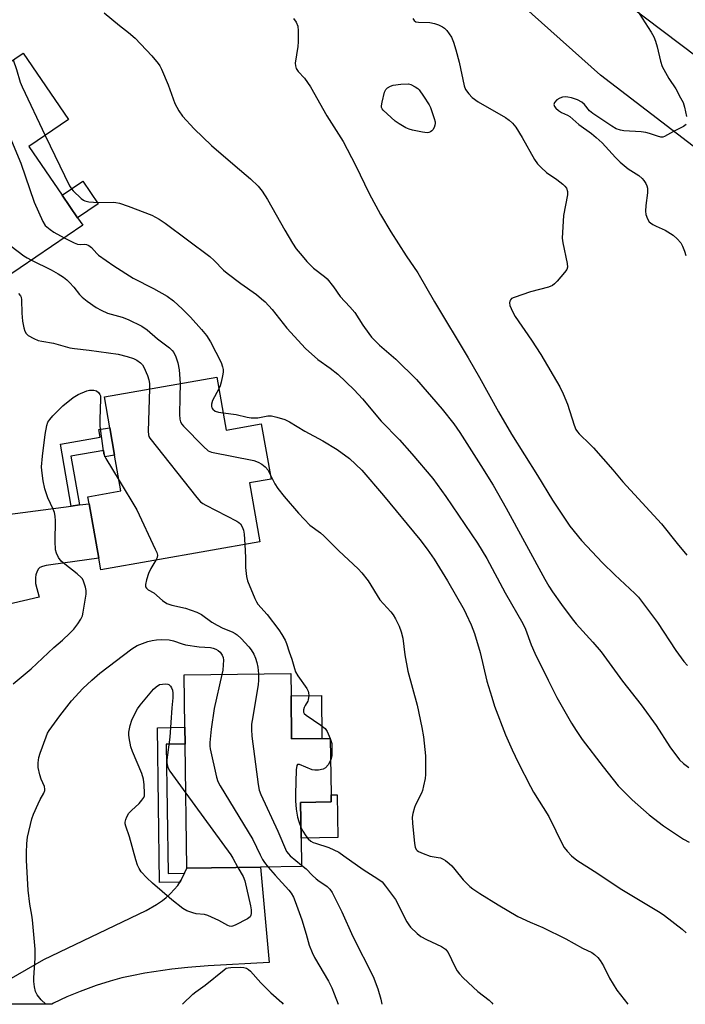
# Model space of a CAD drawing. Units: inches. Extents: x 1303763 to 1309763, y 529448 to 533449.
# Drawn here: x 1305134 to 1305342, y 529449 to 529757 of the extents above; entities that cross this region are included whole.
import ezdxf

# ---------------------------------------------------------------- set-up
doc = ezdxf.new("R2010")
doc.units = ezdxf.units.IN
doc.header["$MEASUREMENT"] = 0
for name, color, linetype in [('BLDG-Footprint', 5, 'Continuous'), ('CULTRL-Pad', 6, 'Continuous'), ('TRANS-Driveway', 251, 'Continuous'), ('TRANS-Non Street Sidewalk', 7, 'Continuous'), ('TRANS-Road', 130, 'Continuous'), ('Undefined', 1, 'Continuous')]:
    doc.layers.add(name, color=color, linetype=linetype)

msp = doc.modelspace()

# ---------------------------------------------------------------- linework, layer by layer
at = {"layer": 'BLDG-Footprint'}
for points, elevation in [([(1305137.17, 529716.96), (1305147.55, 529701.7), (1305152.36, 529694.62), (1305153.96, 529692.28), (1305124.55, 529672.28), (1305115.02, 529686.28), (1305118.16, 529688.41), (1305115.56, 529692.23), (1305111.29, 529698.5), (1305109.02, 529701.84), (1305103.45, 529698.05), (1305102.02, 529700.16), (1305091.18, 529716.1), (1305092.56, 529717.03), (1305135.37, 529746.15), (1305149.51, 529725.36)], 397.49), ([(1305195.87, 529644.81), (1305198.81, 529628.19), (1305209.81, 529630.13), (1305212.86, 529612.87), (1305206.09, 529611.67), (1305209.34, 529593.28), (1305159.61, 529584.49), (1305158.96, 529588.19), (1305155.95, 529605.19), (1305155.57, 529607.34), (1305165.93, 529609.17), (1305163.95, 529620.35), (1305162.43, 529628.96), (1305160.73, 529638.6)], 399.97), ([(1305219.11, 529545.06), (1305219.29, 529531.61), (1305228.78, 529531.74), (1305231.37, 529531.78), (1305231.61, 529514.09), (1305231.64, 529511.9), (1305222.08, 529511.77), (1305222.23, 529500.61), (1305222.35, 529491.68), (1305209.58, 529491.5), (1305186.54, 529491.19), (1305186.01, 529530.02), (1305185.94, 529535.25), (1305185.72, 529551.63), (1305219.01, 529552.08)], 403.85)]:
    msp.add_lwpolyline(points, close=True, dxfattribs=dict(at, elevation=elevation))
at = {"layer": 'CULTRL-Pad'}
for points in [[(1305158.82, 529699.02), (1305152.36, 529694.62), (1305147.55, 529701.7), (1305154.01, 529706.09)], [(1305228.78, 529531.74), (1305219.29, 529531.61), (1305219.11, 529545.06), (1305228.6, 529545.19)], [(1305233.69, 529500.76), (1305222.23, 529500.61), (1305222.08, 529511.77), (1305231.64, 529511.9), (1305231.61, 529514.09), (1305233.51, 529514.12)]]:
    msp.add_lwpolyline(points, close=True, dxfattribs=at)
at = {"layer": 'TRANS-Driveway'}
for points in [[(1305117.63, 529600.11), (1305150.39, 529604.45), (1305152.95, 529604.79), (1305155.95, 529605.19), (1305158.96, 529588.19), (1305144, 529586.11), (1305142.51, 529585.84), (1305141.44, 529585.56), (1305140.61, 529585.23), (1305140.1, 529584.85), (1305139.68, 529584.11), (1305139.27, 529582.92), (1305139.18, 529582.1), (1305139.24, 529580.18), (1305140.33, 529575.97), (1305130.59, 529573.64)], [(1305125.48, 529453.19), (1305141.77, 529462.62), (1305173.8, 529477.94), (1305177, 529479.82), (1305178.89, 529481.08), (1305180.01, 529482.01), (1305181.39, 529483.29), (1305183.66, 529485.75), (1305184.32, 529486.8), (1305184.63, 529487.3), (1305185.76, 529489.6), (1305186.54, 529491.19), (1305209.58, 529491.5), (1305212.27, 529461.72), (1305193.17, 529460.58), (1305186.82, 529460.07), (1305181.8, 529459.55), (1305173.42, 529458.29), (1305169.32, 529457.54), (1305166.17, 529456.86), (1305162.59, 529455.87), (1305158.16, 529454.43), (1305153.14, 529452.62), (1305148.97, 529450.96), (1305144.88, 529448.94), (1305144.29, 529448.61), (1305122.14, 529448.61)]]:
    msp.add_lwpolyline(points, dxfattribs=at)
at = {"layer": 'TRANS-Non Street Sidewalk'}
for points in [[(1305152.95, 529604.79), (1305150.39, 529604.45), (1305146.97, 529623.77), (1305159.41, 529625.97), (1305158.99, 529628.35), (1305162.43, 529628.96), (1305163.95, 529620.35), (1305160.9, 529619.81), (1305160.53, 529621.87), (1305150.25, 529620.05)], [(1305185.76, 529489.6), (1305184.63, 529487.3), (1305184.32, 529486.8), (1305177.97, 529486.71), (1305177.31, 529535.13), (1305185.94, 529535.25), (1305186.01, 529530.02), (1305180.11, 529529.94), (1305180.66, 529489.53)]]:
    msp.add_lwpolyline(points, close=True, dxfattribs=at)
at = {"layer": 'TRANS-Road'}
for points in [[(1305624.04, 529515.3), (1305472.07, 529624.52), (1305412.68, 529666.53), (1305354.21, 529709.81), (1305315.9, 529739.25), (1305276.02, 529774.89), (1305237.21, 529811.68), (1305219.43, 529829.29), (1305194.42, 529858.56), (1305170.63, 529888.83), (1305148.11, 529920.05), (1305126.88, 529952.17), (1305105.1, 529988.16), (1305084.68, 530024.94), (1305078.78, 530036.23), (1305024.49, 530135.06)], [(1305119.68, 530006.12), (1305136.42, 529977.41), (1305138.44, 529973.93), (1305158.54, 529942.58), (1305164.64, 529933.9), (1305179.96, 529912.1), (1305202.64, 529882.56), (1305218.22, 529864.15), (1305243.1, 529836.78), (1305269.12, 529810.5), (1305296.24, 529785.35), (1305324.41, 529761.38), (1305346.05, 529745.01), (1305362.45, 529732.74), (1305383.49, 529716.98), (1305483.63, 529642), (1305497.47, 529631.64), (1305529.47, 529609.32), (1305551.29, 529594.1), (1305552.51, 529593.25), (1305562.62, 529586.2), (1305563.57, 529585.53), (1305575.2, 529577.42)]]:
    msp.add_lwpolyline(points, dxfattribs=at)
at = {"layer": 'Undefined'}
msp.add_line((1305231.34, 529531.78, 400), (1305231.37, 529531.69, 400), dxfattribs=at)
for points, elevation in [([(1305160.7, 529758.78), (1305165.43, 529754.81), (1305168.26, 529752.63), (1305170.38, 529750.77), (1305175.6, 529745.3), (1305177.59, 529742.9), (1305178.06, 529742.21), (1305178.6, 529741.15), (1305180.71, 529736.2), (1305182.81, 529730.36), (1305184.05, 529728.11), (1305185.2, 529726.45), (1305188.79, 529722.45), (1305194.25, 529717.27), (1305201.59, 529710.87), (1305206.45, 529706.81), (1305208.86, 529704.52), (1305210.08, 529703), (1305211.76, 529700.31), (1305217.12, 529690.71), (1305219.6, 529686.65), (1305220.75, 529684.95), (1305222.54, 529682.68), (1305224.09, 529680.92), (1305226.15, 529678.82), (1305229.57, 529676.28), (1305230.4, 529675.51), (1305232.38, 529673.04), (1305234.42, 529669.96), (1305237.52, 529666.8), (1305239, 529665.03), (1305241.53, 529661.05), (1305243.39, 529658.45), (1305244.3, 529657.32), (1305246.79, 529654.79), (1305251.91, 529650.36), (1305258.33, 529644.05), (1305266.34, 529634.77), (1305269.96, 529630.17), (1305271.83, 529627.49), (1305278.48, 529617.19), (1305282.28, 529611.01), (1305286.41, 529603.81), (1305298.45, 529581.61), (1305299.71, 529579.43), (1305300.89, 529577.58), (1305303.66, 529573.61), (1305306.99, 529569.2), (1305308.3, 529567.6), (1305313.45, 529561.86), (1305316.03, 529558.81), (1305322.72, 529549.67), (1305328.56, 529542.25), (1305333.3, 529535.8), (1305337.57, 529529.09), (1305340.55, 529525.09), (1305341.85, 529523.88), (1305343.52, 529522.63)], 392), ([(1305326.97, 529759.95), (1305331.65, 529752.7), (1305332.51, 529751.22), (1305333.05, 529749.86), (1305333.53, 529748.14), (1305334.57, 529743.59), (1305335.11, 529741.96), (1305337.25, 529738.17), (1305339.41, 529734.98), (1305340.91, 529732.19), (1305341.66, 529730.64), (1305342.08, 529729.25), (1305342.7, 529726.36)], 386), ([(1305219.9, 529757), (1305220.68, 529755.83), (1305221.21, 529754.54), (1305221.37, 529753.13), (1305221.36, 529749.65), (1305221.23, 529748.2), (1305220.44, 529742.99), (1305220.45, 529742.15), (1305220.67, 529741.37), (1305221.31, 529740.43), (1305223.33, 529738.26), (1305225.23, 529735.58), (1305230.29, 529726.49), (1305235.42, 529718.47), (1305239.22, 529711.11), (1305243.53, 529702.2), (1305247.06, 529695.68), (1305250.35, 529690.18), (1305255.12, 529682.76), (1305258.71, 529677.37), (1305263.93, 529668.33), (1305274.49, 529650.87), (1305278.04, 529644.68), (1305283.98, 529633.89), (1305288.04, 529626.9), (1305296.17, 529614.01), (1305300.82, 529606.34), (1305306.27, 529598.21), (1305309.92, 529593.65), (1305316.49, 529586.71), (1305320.38, 529582.91), (1305326.55, 529577.14), (1305327.72, 529575.94), (1305333.65, 529568.05), (1305339.43, 529559.27), (1305341.93, 529555.8), (1305343.08, 529554.56)], 390), ([(1305257.17, 529756.95), (1305257.59, 529756.39), (1305258.14, 529755.97), (1305258.93, 529755.77), (1305262.49, 529755.69), (1305263.91, 529755.45), (1305265.22, 529754.95), (1305266.49, 529754.34), (1305267.11, 529753.91), (1305267.81, 529753.17), (1305269.22, 529751.09), (1305269.93, 529749.59), (1305270.66, 529747.2), (1305271.64, 529743.31), (1305273.21, 529735.88), (1305273.63, 529734.79), (1305274.65, 529733.35), (1305275.68, 529732.3), (1305277.6, 529730.9), (1305286.2, 529725.97), (1305287.35, 529725.15), (1305288.37, 529724.24), (1305289.42, 529722.94), (1305291.4, 529719.78), (1305295.23, 529712.83), (1305296.13, 529711.51), (1305297.31, 529710.32), (1305298.99, 529708.84), (1305302.19, 529706.61), (1305304.07, 529705.15), (1305304.7, 529704.56), (1305305.18, 529703.89), (1305305.5, 529702.9), (1305305.55, 529701.8), (1305304.33, 529695.38), (1305303.91, 529688.25), (1305304.03, 529686.79), (1305305.48, 529680.29), (1305305.54, 529679.2), (1305305.29, 529678.46), (1305304.63, 529677.53), (1305302.31, 529674.84), (1305301.51, 529673.99), (1305300.85, 529673.45), (1305299.55, 529672.92), (1305293.97, 529671.42), (1305288.82, 529669.72), (1305288.07, 529669.33), (1305287.69, 529668.96), (1305287.47, 529668.5), (1305287.42, 529668.01), (1305287.54, 529667.22), (1305287.88, 529666.24), (1305288.34, 529665.26), (1305289.21, 529663.73), (1305294.3, 529656.3), (1305297.18, 529651.9), (1305303.17, 529641.71), (1305304.17, 529639.58), (1305305.56, 529636.33), (1305307.63, 529629.79), (1305308.19, 529628.43), (1305308.66, 529627.69), (1305309.23, 529627.01), (1305312.67, 529623.72), (1305313.69, 529622.66), (1305319.69, 529615.83), (1305322.89, 529611.99), (1305334.92, 529598.88), (1305339.86, 529592.7), (1305342.82, 529589.14)], 388), ([(1305132.19, 529743.99), (1305133.22, 529741.01), (1305134.45, 529737.02), (1305134.99, 529735.58), (1305142.24, 529720.41)], 394), ([(1305123.71, 529738.22), (1305125.59, 529733.14), (1305134.65, 529711.76), (1305138.8, 529699.52), (1305141.46, 529693.42), (1305142.22, 529692.24), (1305143.75, 529690.95), (1305144.95, 529690.15), (1305148.21, 529688.37)], 396), ([(1305115.16, 529732.41), (1305116.91, 529727.41), (1305117.61, 529725.19), (1305124.06, 529701.42), (1305124.83, 529699.5), (1305129.77, 529688.35), (1305130.58, 529686.78), (1305130.93, 529686.33), (1305131.57, 529685.74), (1305135.55, 529682.69), (1305136.56, 529682.07), (1305137.93, 529681.38)], 398), ([(1305342.63, 529723.79), (1305341.8, 529723.15), (1305338.66, 529721.64), (1305335.9, 529720.05), (1305335.38, 529719.89), (1305334.69, 529719.88), (1305333.65, 529720.12), (1305331.13, 529721), (1305329.99, 529721.32), (1305328.52, 529721.5), (1305323.14, 529721.82), (1305322.06, 529722.04), (1305320.79, 529722.46), (1305319.4, 529723.24), (1305313.47, 529727.2), (1305312.42, 529728.1), (1305310.84, 529730.03), (1305309.99, 529730.83), (1305308.7, 529731.48), (1305306.77, 529732.14), (1305305.68, 529732.39), (1305304.81, 529732.46), (1305303.97, 529732.36), (1305303.16, 529732.09), (1305302.21, 529731.48), (1305301.47, 529730.71), (1305301.28, 529730.09), (1305301.47, 529729.47), (1305301.9, 529728.88), (1305302.73, 529728.17), (1305303.67, 529727.57), (1305305.55, 529726.7), (1305306.22, 529726.3), (1305309.05, 529723.79), (1305313.03, 529720.96), (1305314.55, 529719.78), (1305316.42, 529718.07), (1305320.55, 529713.5), (1305322.05, 529712.07), (1305324.52, 529709.95), (1305327.83, 529707.86), (1305328.9, 529706.95), (1305329.41, 529706.29), (1305330, 529705.34), (1305330.33, 529704.6), (1305330.52, 529703.84), (1305330.52, 529702.46), (1305330, 529698.5), (1305329.9, 529696.74), (1305330.03, 529695.61), (1305330.53, 529694.33), (1305331.12, 529693.41), (1305331.53, 529693.01), (1305332.24, 529692.5), (1305333.24, 529691.98), (1305336.07, 529690.75), (1305338.54, 529689.19), (1305339.83, 529688.05), (1305340.94, 529686.74), (1305341.47, 529685.75), (1305342.08, 529684.15), (1305342.51, 529682.78)], 386), ([(1305142.24, 529720.41), (1305149.86, 529704.61), (1305150.44, 529703.73), (1305151, 529703.06), (1305153.47, 529700.61), (1305154.16, 529700.11), (1305154.59, 529699.9), (1305155.92, 529699.61), (1305158.79, 529699.41), (1305163.44, 529699.55), (1305164.28, 529699.45), (1305165.42, 529699.17), (1305168.21, 529698.26), (1305175.56, 529695.47), (1305177.83, 529694.23), (1305179.78, 529692.98), (1305193.66, 529682.56), (1305195.06, 529681.3), (1305198.02, 529678.2), (1305199.14, 529677.26), (1305203.42, 529674.08), (1305208.28, 529670.62), (1305209.91, 529669.32), (1305210.98, 529668.29), (1305213.21, 529665.92), (1305217.83, 529660.08), (1305223.6, 529653.74), (1305227.45, 529650.26), (1305231.3, 529647.57), (1305233.76, 529645.72), (1305238.89, 529640.8), (1305241.45, 529637.96), (1305247.28, 529631.02), (1305253.03, 529625.15), (1305256.84, 529620.79), (1305263.39, 529613.03), (1305267.5, 529607.49), (1305277.41, 529592.8), (1305280.32, 529588.09), (1305286.04, 529577.33), (1305291.6, 529567.69), (1305292.41, 529565.92), (1305294.17, 529561.02), (1305295.29, 529558.45), (1305299.45, 529549.97), (1305302.25, 529544.57), (1305306.83, 529536.53), (1305308.22, 529534.27), (1305310.15, 529531.44), (1305316.7, 529522.9), (1305321.41, 529516.97), (1305325.75, 529512.6), (1305331.11, 529507.91), (1305335.57, 529504.45), (1305341.76, 529500.23), (1305343.59, 529499.28)], 394), ([(1305148.21, 529688.37), (1305151.31, 529686.77), (1305152.33, 529686.36), (1305153.13, 529686.25), (1305154.67, 529686.38), (1305155.18, 529686.29), (1305155.91, 529686), (1305156.73, 529685.33), (1305158.34, 529683.49), (1305158.94, 529682.91), (1305163.66, 529679.55), (1305169.73, 529675.74), (1305176.1, 529672.46), (1305180.38, 529670.11), (1305182.35, 529668.65), (1305185.19, 529666.03), (1305187.63, 529663.51), (1305191.15, 529659.65), (1305192.62, 529657.83), (1305193.91, 529655.84), (1305197.28, 529649.36), (1305197.72, 529648.03), (1305197.85, 529647.21), (1305197.87, 529646.37), (1305197.71, 529645.21), (1305197.28, 529643.19), (1305196.96, 529642.06), (1305196.53, 529641.07)], 396), ([(1305137.93, 529681.38), (1305144.07, 529678.39), (1305146.3, 529677.09), (1305147.94, 529676), (1305149.02, 529675.17), (1305149.84, 529674.41), (1305151.18, 529672.88), (1305152.98, 529670.65), (1305153.77, 529669.83), (1305155.37, 529668.58), (1305158.21, 529666.55), (1305159.7, 529665.74), (1305161.76, 529664.82), (1305166.25, 529663.54), (1305168.18, 529662.86), (1305172.45, 529660.77), (1305174.13, 529659.61), (1305177.37, 529656.79), (1305181.13, 529653.92), (1305181.94, 529653.13), (1305182.44, 529652.45), (1305183.05, 529651.14), (1305183.74, 529649.23), (1305184.09, 529647.11), (1305184.44, 529642.79)], 398), ([(1305133.92, 529670.95), (1305134.55, 529670.22), (1305134.74, 529669.76), (1305134.87, 529668.98), (1305134.91, 529664.84), (1305135.11, 529662.25), (1305135.56, 529660.23), (1305135.89, 529659.12), (1305136.28, 529658.39), (1305136.9, 529657.83), (1305138.71, 529656.82), (1305140.08, 529656.24), (1305141.18, 529655.99), (1305144.82, 529655.39), (1305147.77, 529654.52), (1305149.98, 529653.97), (1305151.39, 529653.73), (1305155.98, 529653.2), (1305165.04, 529651.93), (1305167.84, 529651.25), (1305169.81, 529650.6), (1305170.84, 529650.05), (1305172.04, 529649.22), (1305172.65, 529648.64), (1305173.09, 529647.93), (1305174.19, 529645.25), (1305174.65, 529643.89), (1305174.82, 529642.81), (1305174.81, 529641.09)], 400), ([(1305184.44, 529642.79), (1305184.28, 529638.52), (1305184.25, 529633.13), (1305184.3, 529631.65), (1305184.49, 529630.83), (1305184.92, 529630.12), (1305185.5, 529629.47), (1305191.72, 529623.11), (1305193.23, 529621.75), (1305194.26, 529621.29), (1305207.46, 529618.67), (1305208.79, 529618.23), (1305210.02, 529617.59), (1305211.05, 529616.71), (1305211.91, 529615.65), (1305212.6, 529614.36)], 398), ([(1305174.81, 529641.09), (1305174.4, 529627.88), (1305174.5, 529626.75), (1305174.67, 529626.22), (1305174.95, 529625.73), (1305189.67, 529607.11), (1305190.83, 529605.79), (1305191.51, 529605.26), (1305192.5, 529604.69), (1305202.11, 529599.76), (1305202.83, 529599.3), (1305203.25, 529598.94), (1305203.85, 529597.98), (1305204.24, 529596.88), (1305204.42, 529595.71), (1305204.64, 529592.45)], 400), ([(1305196.53, 529641.07), (1305194.55, 529637.5), (1305194.23, 529636.37), (1305194.23, 529635.6), (1305194.37, 529635.16), (1305194.61, 529634.77), (1305195.34, 529634.18), (1305196.37, 529633.84), (1305197.85, 529633.61)], 396), ([(1305197.85, 529633.61), (1305201.95, 529633.11), (1305205.4, 529632.21), (1305206.61, 529632.01), (1305208.67, 529632.08), (1305211.8, 529632.64), (1305212.94, 529632.67), (1305214.64, 529632.29), (1305217.17, 529631.48), (1305218.67, 529630.75), (1305223.38, 529627.84), (1305229.07, 529624.82), (1305233.49, 529622.18), (1305237.38, 529619.29), (1305241.2, 529615.67), (1305247.97, 529607.79), (1305259.32, 529594.04), (1305261.63, 529590.98), (1305263.86, 529587.85), (1305268.05, 529581.07), (1305273.21, 529571.97), (1305273.87, 529570.66), (1305275.39, 529567.25), (1305276.44, 529564.56), (1305278.19, 529558.68), (1305280.34, 529549.68), (1305281.83, 529544.65), (1305282.74, 529541.89), (1305286.13, 529532.88), (1305288.2, 529528.18), (1305290.08, 529524.22), (1305293.92, 529516.72), (1305294.93, 529514.94), (1305299.75, 529507.31), (1305304.09, 529498.39), (1305304.54, 529497.64), (1305305.4, 529496.49), (1305306.74, 529494.99), (1305308.43, 529493.69), (1305313.84, 529490.25), (1305322.5, 529484.52), (1305334.48, 529477.34), (1305335.89, 529476.34), (1305341.38, 529472.08), (1305342.66, 529470.92)], 396), ([(1305212.6, 529614.36), (1305214.06, 529611.39), (1305214.95, 529609.95), (1305216.93, 529607.48), (1305221.44, 529602.23), (1305225.02, 529598.52), (1305228.27, 529596.09), (1305229.38, 529595.1), (1305234.07, 529590.48), (1305240.05, 529584.82), (1305241.26, 529583.55), (1305243.23, 529581.02), (1305246.86, 529575.15), (1305250.31, 529571.41), (1305251.07, 529570.44), (1305251.8, 529569.19), (1305252.94, 529566.83), (1305253.49, 529565.15), (1305254.01, 529563.16), (1305254.64, 529557.89), (1305255.59, 529552.78), (1305258.55, 529542.14), (1305260.01, 529535.19), (1305260.51, 529532.28), (1305261.09, 529526.35), (1305261.18, 529524.27), (1305261.16, 529520.43), (1305261.02, 529519.25), (1305260.56, 529516.9), (1305260.2, 529515.45), (1305259.91, 529514.65), (1305257.99, 529510.94), (1305257.66, 529510.17), (1305257.13, 529508.28), (1305256.95, 529507.18), (1305257.03, 529505.22), (1305257.73, 529498.89), (1305257.94, 529497.77), (1305258.25, 529497.07), (1305258.52, 529496.74), (1305258.94, 529496.43), (1305260.46, 529495.72), (1305262.61, 529494.96), (1305265.08, 529494.56), (1305265.87, 529494.37), (1305266.64, 529494), (1305267.38, 529493.53), (1305268.56, 529492.67), (1305269.41, 529491.88), (1305270.36, 529490.78), (1305272.92, 529487.5), (1305274.97, 529485.46), (1305275.89, 529484.75), (1305278.08, 529483.3), (1305283.87, 529479.69), (1305290, 529476.09), (1305293.87, 529474.33), (1305297.86, 529472.67), (1305305.05, 529469.08), (1305310.22, 529466.17), (1305313.13, 529464.8), (1305314.02, 529464.16), (1305315.04, 529463.24), (1305315.73, 529462.35), (1305316.77, 529460.65), (1305318.7, 529456.77), (1305320.97, 529452.99), (1305324.4, 529448.59)], 398), ([(1305165.36, 529612.4), (1305170.87, 529603.24), (1305176.64, 529590.95), (1305177.1, 529589.88), (1305177.31, 529589.09), (1305177.21, 529588.33), (1305176.83, 529587.53)], 402), ([(1305204.64, 529592.45), (1305204.88, 529588.34), (1305204.84, 529585.2), (1305205.13, 529582.43), (1305205.5, 529581.09), (1305207.74, 529575.55), (1305208.25, 529574.52), (1305208.73, 529573.8), (1305211.6, 529570.5), (1305215.33, 529565.7), (1305216.26, 529564.25), (1305217.24, 529562.46), (1305217.72, 529561.41), (1305218.51, 529558.86), (1305219.39, 529556.52), (1305220.16, 529553.68), (1305220.54, 529552.58), (1305221.24, 529551.35), (1305223.99, 529547.42), (1305224.46, 529546.51), (1305224.58, 529546), (1305224.64, 529545.19), (1305224.5, 529543.87), (1305224.32, 529543.4), (1305223.55, 529542.11), (1305223.21, 529541.39), (1305222.98, 529540.67), (1305222.98, 529540), (1305223.22, 529539.6), (1305223.81, 529539.06), (1305228.46, 529535.95), (1305229.79, 529534.89), (1305230.41, 529533.97), (1305231.34, 529531.78)], 400), ([(1305176.83, 529587.53), (1305175.25, 529584.93), (1305174.56, 529583.32), (1305173.93, 529581.33), (1305173.59, 529579.94), (1305173.63, 529579.2), (1305173.88, 529578.8), (1305174.46, 529578.29), (1305176.16, 529577.26), (1305178.95, 529574.86), (1305180.3, 529573.94), (1305181.82, 529573.45), (1305186.11, 529572.53), (1305189.65, 529571.27), (1305191.1, 529570.5), (1305194.3, 529568.18), (1305195.99, 529567.16), (1305197.73, 529566.26), (1305200.72, 529565.06), (1305201.62, 529564.58), (1305202.28, 529564.13), (1305203.52, 529563.03), (1305205.91, 529560.4), (1305206.62, 529559.5), (1305207.46, 529558.16), (1305208.01, 529556.92), (1305208.4, 529555.54), (1305208.67, 529554.1), (1305208.9, 529551.94)], 402), ([(1305197.51, 529551.79), (1305195.04, 529541.08), (1305194.09, 529534.62), (1305193.69, 529530.5), (1305193.68, 529529.34), (1305193.79, 529528.47), (1305195.76, 529519.62), (1305196.23, 529518.25), (1305196.94, 529516.95), (1305207.14, 529500.12), (1305209.41, 529495.35), (1305210.19, 529493.9), (1305210.83, 529492.97), (1305211.99, 529491.54)], 404), ([(1305208.9, 529551.94), (1305208.96, 529549.96), (1305208.85, 529548.49), (1305206.93, 529537.41), (1305206.79, 529536.24), (1305206.71, 529534.56), (1305206.88, 529532.49), (1305208.87, 529517.36), (1305209.17, 529515.6), (1305209.66, 529514.22), (1305214.95, 529502.77), (1305217.72, 529496.43), (1305218.26, 529495.62), (1305218.87, 529494.99), (1305222.34, 529492.16)], 402), ([(1305202.51, 529491.41), (1305204.12, 529488.61), (1305204.64, 529487.25), (1305206.47, 529479.36), (1305206.65, 529478.1), (1305206.62, 529477), (1305206.5, 529476.46), (1305206.29, 529475.99), (1305205.93, 529475.62), (1305205.49, 529475.3), (1305201.61, 529473.31), (1305200.84, 529473.03), (1305200.33, 529472.97), (1305199.83, 529473.06), (1305199.33, 529473.26), (1305196.55, 529474.77), (1305193.12, 529476.37), (1305192.03, 529476.66), (1305189.48, 529476.94), (1305188.37, 529477.16), (1305186.52, 529477.88), (1305185.27, 529478.57), (1305181.86, 529481.32), (1305175.8, 529486.53), (1305174.06, 529488.15), (1305172.23, 529490.08), (1305171.62, 529491.06), (1305171.11, 529492.1), (1305170.55, 529493.79), (1305168.6, 529500.99), (1305167.41, 529504.34), (1305167.27, 529505.1), (1305167.27, 529505.62), (1305167.43, 529506.42), (1305167.71, 529507.21), (1305168.42, 529508.39), (1305169.18, 529509.24), (1305171.59, 529511.42), (1305172.49, 529512.45), (1305173.07, 529513.33), (1305173.24, 529513.83), (1305173.32, 529514.66), (1305173.22, 529517.27), (1305173, 529518.97), (1305172.43, 529520.81), (1305169.55, 529527.69), (1305169.04, 529529.1), (1305168.5, 529531.99), (1305168.41, 529532.86), (1305168.42, 529533.73), (1305168.84, 529535.78), (1305169.37, 529537.44), (1305170.25, 529539.46), (1305171.1, 529540.97), (1305171.96, 529542.14), (1305176.15, 529547.19), (1305176.92, 529547.9), (1305177.99, 529548.66), (1305179.88, 529548.81), (1305180.58, 529548.7), (1305180.85, 529548.59), (1305181.44, 529548.07), (1305181.74, 529547.63), (1305182, 529546.83), (1305182.13, 529545.96), (1305182.17, 529544.5), (1305181.86, 529541.29), (1305181.24, 529532.13), (1305180.27, 529525.11), (1305180.25, 529524.24), (1305180.37, 529523.48), (1305180.68, 529522.49), (1305181.23, 529521.49), (1305186.22, 529514.64)], 406), ([(1305231.37, 529531.69), (1305231.81, 529530.22), (1305231.9, 529529.03), (1305231.81, 529526.33), (1305231.67, 529525.45), (1305231.46, 529524.85)], 400), ([(1305231.46, 529524.85), (1305230.72, 529523.53), (1305229.83, 529522.58), (1305229.11, 529522.2), (1305227.69, 529521.88), (1305226.53, 529521.81), (1305225.69, 529521.95), (1305221.7, 529523.58), (1305221.13, 529523.56), (1305220.92, 529523.26), (1305220.74, 529521.99), (1305220.46, 529514.31), (1305220.45, 529512.26), (1305220.72, 529509.67), (1305221.15, 529507.17), (1305221.53, 529505.78), (1305222.18, 529504.03)], 400), ([(1305186.22, 529514.64), (1305200.23, 529495.37), (1305200.89, 529494.33), (1305202.51, 529491.41)], 406), ([(1305222.18, 529504.03), (1305222.77, 529502.77), (1305223.71, 529501.27), (1305224.43, 529500.36), (1305225.27, 529499.67), (1305226.01, 529499.26), (1305226.77, 529498.97), (1305230.95, 529497.67), (1305234.01, 529496.14), (1305235.65, 529495.08), (1305241.62, 529490.75), (1305246.23, 529487.85), (1305247.55, 529486.86), (1305248.68, 529485.59), (1305251.81, 529481.37), (1305255.32, 529474.42), (1305255.95, 529473.41), (1305256.5, 529472.75), (1305258.57, 529470.71), (1305259.71, 529469.84), (1305261.48, 529468.89), (1305266.18, 529466.7), (1305267.35, 529465.89), (1305267.75, 529465.47), (1305268.2, 529464.77), (1305270.33, 529460.37), (1305271.05, 529459.07), (1305271.72, 529458.11), (1305272.95, 529456.84), (1305277.47, 529452.56), (1305281.02, 529449.87), (1305281.86, 529449.07), (1305282.19, 529448.6)], 400), ([(1305211.99, 529491.54), (1305214.11, 529489.04), (1305218.43, 529484.31), (1305219.14, 529483.37), (1305219.89, 529482.08), (1305220.43, 529480.75), (1305222.43, 529475.06), (1305223.83, 529470.54), (1305224.79, 529467.11), (1305225.67, 529464.75), (1305226.43, 529463.24), (1305230.78, 529455.87), (1305231.82, 529453.79), (1305232.62, 529451.92), (1305233.79, 529448.6)], 404), ([(1305222.34, 529492.16), (1305223.78, 529490.95), (1305225.75, 529488.96), (1305226.98, 529487.84), (1305227.86, 529487.16), (1305229.7, 529485.96), (1305230.37, 529485.41), (1305231.2, 529484.56), (1305231.92, 529483.62), (1305232.62, 529482.33), (1305234.95, 529477.52), (1305238.37, 529469.81), (1305244.75, 529457.29), (1305246.23, 529453.41), (1305247.17, 529450.16), (1305247.51, 529448.6)], 402), ([(1305185.14, 529448.61), (1305185.25, 529448.74), (1305188.43, 529451.76), (1305189.32, 529452.5), (1305192.29, 529454.62), (1305198.15, 529459.43), (1305198.87, 529459.88), (1305199.4, 529460.03), (1305200.25, 529460.14), (1305203.21, 529460.22), (1305204.36, 529460.16), (1305205.15, 529459.94), (1305205.82, 529459.53), (1305206.44, 529459), (1305209.61, 529455.27), (1305212.75, 529452.14), (1305216.2, 529449.13), (1305216.64, 529448.61)], 406)]:
    msp.add_lwpolyline(points, dxfattribs=dict(at, elevation=elevation))
at = {"layer": 'Undefined', "elevation": 390}
msp.add_lwpolyline([(1305261.64, 529721.24), (1305260.22, 529721.38), (1305257.09, 529722.02), (1305255.99, 529722.34), (1305254.95, 529722.81), (1305252.86, 529724.03), (1305251.64, 529724.84), (1305247.89, 529728.24), (1305247.58, 529728.68), (1305247.42, 529729.16), (1305247.4, 529729.68), (1305247.57, 529730.78), (1305248.33, 529733.87), (1305248.79, 529734.74), (1305249.28, 529735.28), (1305250.2, 529735.82), (1305251.04, 529736.06), (1305253.43, 529736.39), (1305255.86, 529736.53), (1305256.58, 529736.27), (1305257.88, 529735.59), (1305258.74, 529735.02), (1305259.16, 529734.62), (1305260.56, 529732.7), (1305262.32, 529729.92), (1305262.67, 529729.13), (1305263.89, 529725.67), (1305264.16, 529724.65), (1305264.2, 529724.14), (1305264.11, 529723.62), (1305263.83, 529722.87), (1305263.43, 529722.17), (1305263.09, 529721.78), (1305262.66, 529721.49), (1305262.17, 529721.31)], close=True, dxfattribs=at)
at = {"layer": 'Undefined'}
for points in [[(1305132.21, 529548.83, 402), (1305137.86, 529553.58, 402), (1305144.93, 529560.22, 402), (1305147.66, 529562.53, 402), (1305149.95, 529564.69, 402), (1305151.18, 529565.97, 402), (1305152.43, 529567.6, 402), (1305153.4, 529569.04, 402), (1305153.85, 529570.11, 402), (1305154.11, 529571.26, 402), (1305155.08, 529576.86, 402), (1305155.09, 529578.01, 402), (1305154.86, 529579.1, 402), (1305154.23, 529580.98, 402), (1305153.85, 529581.71, 402), (1305153.51, 529582.15, 402), (1305152.26, 529583.29, 402), (1305148.37, 529586.32, 402), (1305147.28, 529587.25, 402), (1305146.38, 529588.39, 402), (1305145.72, 529589.68, 402), (1305145.5, 529590.81, 402), (1305145.33, 529593.47, 402), (1305145.46, 529599.86, 402), (1305145.36, 529601.29, 402), (1305145.11, 529602.39, 402), (1305144.75, 529603.47, 402), (1305143.09, 529607.03, 402), (1305142.08, 529609.8, 402), (1305141.61, 529612.39, 402), (1305141.18, 529615.58, 402), (1305141.09, 529616.74, 402), (1305141.37, 529620.02, 402), (1305142.25, 529626.86, 402), (1305142.76, 529629.66, 402), (1305143.1, 529630.66, 402), (1305143.67, 529631.56, 402), (1305144.6, 529632.65, 402), (1305147.77, 529635.84, 402), (1305151.01, 529638.44, 402), (1305152.51, 529639.38, 402), (1305155.28, 529640.47, 402), (1305156.14, 529640.69, 402), (1305156.68, 529640.74, 402), (1305157.49, 529640.68, 402), (1305158.24, 529640.45, 402), (1305158.87, 529640, 402), (1305159.33, 529639.4, 402), (1305159.48, 529638.89, 402), (1305159.54, 529638.04, 402), (1305159.29, 529631.52, 402), (1305159.28, 529629.46, 402), (1305160.22, 529622.41, 402), (1305160.48, 529620.96, 402), (1305160.75, 529620.13, 402), (1305161.15, 529619.34, 402), (1305165.36, 529612.4, 402)], [(1305142.44, 529448.61, 404), (1305141.01, 529449.98, 404), (1305139.7, 529451.6, 404), (1305139.18, 529452.62, 404), (1305138.89, 529454.02, 404), (1305138.69, 529455.74, 404), (1305138.64, 529456.89, 404), (1305139.11, 529462.98, 404), (1305139.14, 529465.89, 404), (1305138.26, 529475.07, 404), (1305138.06, 529476.49, 404), (1305137.39, 529479.93, 404), (1305136.93, 529484.26, 404), (1305136.4, 529493.61, 404), (1305136.34, 529495.96, 404), (1305136.51, 529498.86, 404), (1305136.73, 529500.89, 404), (1305138.06, 529506.64, 404), (1305138.57, 529508.04, 404), (1305140.01, 529511.32, 404), (1305140.67, 529512.66, 404), (1305141.82, 529514.6, 404), (1305142.13, 529515.48, 404), (1305142.16, 529515.94, 404), (1305141.98, 529516.75, 404), (1305140.96, 529518.98, 404), (1305140.52, 529520.36, 404), (1305140.05, 529522.68, 404), (1305139.99, 529524.11, 404), (1305140.24, 529525.79, 404), (1305140.62, 529527.16, 404), (1305142.54, 529532.31, 404), (1305143, 529533.37, 404), (1305143.51, 529534.27, 404), (1305146.86, 529538.85, 404), (1305150.42, 529543.49, 404), (1305154.02, 529547.43, 404), (1305156.8, 529550.04, 404), (1305159.27, 529552.14, 404), (1305169.28, 529559.77, 404), (1305171.04, 529560.81, 404), (1305174.3, 529562.09, 404), (1305175.63, 529562.41, 404), (1305177.02, 529562.59, 404), (1305178.72, 529562.66, 404), (1305180.96, 529562.57, 404), (1305182.36, 529562.28, 404), (1305185.04, 529561.36, 404), (1305186.13, 529561.08, 404), (1305190.42, 529560.43, 404), (1305193.97, 529560.16, 404), (1305194.8, 529559.99, 404), (1305195.57, 529559.71, 404), (1305196.3, 529559.32, 404), (1305196.93, 529558.76, 404), (1305197.55, 529557.83, 404), (1305197.84, 529557.06, 404), (1305197.94, 529556.23, 404), (1305197.89, 529554.81, 404), (1305197.75, 529553.11, 404), (1305197.51, 529551.79, 404)]]:
    msp.add_polyline3d(points, dxfattribs=at)

doc.saveas('drawing.dxf')
